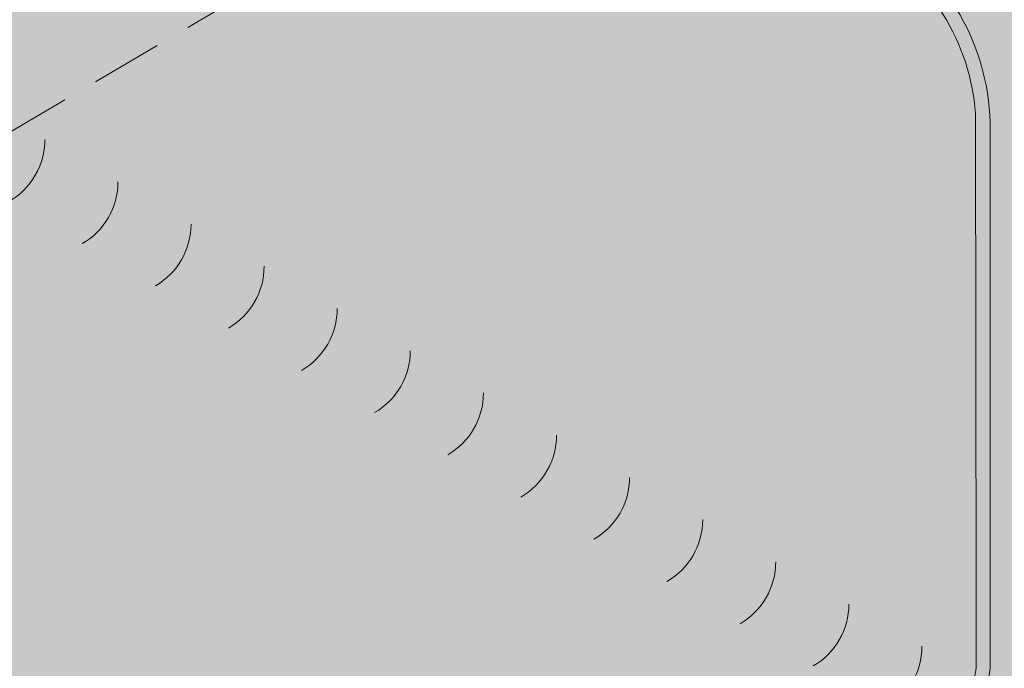
# Model space of a CAD drawing. Extents: x -72 to 8, y -468 to -367.
# Drawn here: x -35 to -28, y -420 to -415 of the extents above; entities that cross this region are included whole.
import ezdxf

# ---------------------------------------------------------------- set-up
doc = ezdxf.new("R2010")
doc.units = 0
doc.header["$LTSCALE"] = 2
doc.header["$MEASUREMENT"] = 0
doc.linetypes.add('HIDDEN', pattern=[0.375, 0.25, -0.125])
for name, color, linetype, lineweight in [('A-DETL-002', 2, 'CONTINUOUS', 20), ('A-DETL-HIDD', 30, 'HIDDEN', 15), ('A-DETL-PATT', 11, 'CONTINUOUS', 15), ('A-DETL-PATT-SHADE', 21, 'CONTINUOUS', 15)]:
    doc.layers.add(name, color=color, linetype=linetype, lineweight=lineweight)

msp = doc.modelspace()

# ---------------------------------------------------------------- hatches: boundary and pattern name
at = {"layer": 'A-DETL-PATT'}
h = msp.add_hatch(dxfattribs=at)
h.set_pattern_fill('AR-SAND', color=256, scale=0.1)
h.set_pattern_definition([(37.50000000000001, (0, 0), (-0.006299335810960816, 0.1926823769013159), [0, -0.152, 0, -0.17, 0, -0.1625]), (7.499999999999999, (0, 0), (0.1769776705267727, 0.282214606522974), [0, -0.082, 0, -0.137, 0, -0.0525]), (327.5, (-0.123, 0), (0.3114141861751495, 0.0005659053536964942), [0, -0.05, 0, -0.18, 0, -0.235]), (317.5, (-0.123, 0), (0.3006126604572294, 0.08776755649342494), [0, -0.025, 0, -0.118, 0, -0.135])])
edge = h.paths.add_edge_path()
edge.add_spline(control_points=[(-21.09673520173991, -412.4392203573701), (-21.09340039286642, -412.3796520819916), (-21.09243516058276, -412.3213521475001), (-21.09452887834158, -412.2647148578486)], knot_values=[27.18380456574429, 27.18380456574429, 27.18380456574429, 27.18380456574429, 27.35490158309358, 27.35490158309358, 27.35490158309358, 27.35490158309358], degree=3, periodic=0)
edge.add_spline(control_points=[(-21.09452887834158, -412.2647148578486), (-21.09591314260768, -412.2272690388679), (-21.09863453839499, -412.1905499969816), (-21.10289229682004, -412.1546716872841)], knot_values=[27.07068354637321, 27.07068354637321, 27.07068354637321, 27.07068354637321, 27.18380456574428, 27.18380456574428, 27.18380456574428, 27.18380456574428], degree=3, periodic=0)
edge.add_spline(control_points=[(-21.10289229682004, -412.1546716872841), (-21.10616269604949, -412.1271134313486), (-21.11033952314153, -412.1000511931254), (-21.1155130632689, -412.07353661342)], knot_values=[26.98379489331818, 26.98379489331818, 26.98379489331818, 26.98379489331818, 27.07068354637321, 27.07068354637321, 27.07068354637321, 27.07068354637321], degree=3, periodic=0)
edge.add_spline(control_points=[(-21.1155130632689, -412.07353661342), (-21.12005940687961, -412.0502364384786), (-21.12537544609597, -412.0273591840165), (-21.13152244976911, -412.0049398942468)], knot_values=[26.90743989018011, 26.90743989018011, 26.90743989018011, 26.90743989018011, 26.98379489331818, 26.98379489331818, 26.98379489331818, 26.98379489331818], degree=3, periodic=0)
edge.add_spline(control_points=[(-21.13152244976911, -412.0049398942468), (-21.13616766095084, -411.9879979268978), (-21.14128740514202, -411.9713174862144), (-21.14690812260178, -411.9549136953477)], knot_values=[26.84973940174419, 26.84973940174419, 26.84973940174419, 26.84973940174419, 26.90743989018011, 26.90743989018011, 26.90743989018011, 26.90743989018011], degree=3, periodic=0)
edge.add_spline(control_points=[(-21.14690812260178, -411.9549136953477), (-21.15252880733843, -411.9385099999818), (-21.15865045951047, -411.9223829512111), (-21.16529951891523, -411.9065476719225)], knot_values=[26.7920392492333, 26.7920392492333, 26.7920392492333, 26.7920392492333, 26.84973940174418, 26.84973940174418, 26.84973940174418, 26.84973940174418], degree=3, periodic=0)
edge.add_spline(control_points=[(-21.16529951891523, -411.9065476719225), (-21.17194525375088, -411.8907203103673), (-21.17911786853762, -411.875184426594), (-21.18684376343245, -411.8599551208162)], knot_values=[26.73436794714067, 26.73436794714067, 26.73436794714067, 26.73436794714067, 26.7920392492333, 26.7920392492333, 26.7920392492333, 26.7920392492333], degree=3, periodic=0)
edge.add_spline(control_points=[(-21.18684376343245, -411.8599551208162), (-21.19197667964508, -411.8498371019201), (-21.19735381281466, -411.8398544060621), (-21.20298290493194, -411.8300114614625)], knot_values=[26.69605239074958, 26.69605239074958, 26.69605239074958, 26.69605239074958, 26.73436794714067, 26.73436794714067, 26.73436794714067, 26.73436794714067], degree=3, periodic=0)
edge.add_spline(control_points=[(-21.20298290493194, -411.8300114614625), (-21.20934172555698, -411.8188925247269), (-21.21602206487138, -411.8079519211754), (-21.22303508295503, -411.7971960340879)], knot_values=[26.65276978937034, 26.65276978937034, 26.65276978937034, 26.65276978937034, 26.69605239074958, 26.69605239074958, 26.69605239074958, 26.69605239074958], degree=3, periodic=0)
edge.add_spline(control_points=[(-21.22303508295503, -411.7971960340879), (-21.23159750232695, -411.7840638255492), (-21.24065583774246, -411.7712069692916), (-21.2502304006976, -411.7586370829704)], knot_values=[26.59992466903898, 26.59992466903898, 26.59992466903898, 26.59992466903898, 26.65276978937034, 26.65276978937034, 26.65276978937034, 26.65276978937034], degree=3, periodic=0)
edge.add_spline(control_points=[(-21.2502304006976, -411.7586370829704), (-21.25557573886337, -411.7516194996712), (-21.26273487287678, -411.7426116275498), (-21.27017197907436, -411.7337583757044), (-21.27190367655268, -411.7317224846014)], knot_values=[26.5615657210357, 26.5615657210357, 26.5615657210357, 26.5615657210357, 26.59106837717835, 26.59992466903899, 26.59992466903899, 26.59992466903899, 26.59992466903899], degree=3, periodic=0)
edge.add_spline(control_points=[(-21.27190367655268, -411.7317224846014), (-21.28307285185139, -411.7185913084554), (-21.29485033721694, -411.7057988679423), (-21.3071838866706, -411.693318468601)], knot_values=[26.50444403695023, 26.50444403695023, 26.50444403695023, 26.50444403695023, 26.5615657210357, 26.5615657210357, 26.5615657210357, 26.5615657210357], degree=3, periodic=0)
edge.add_spline(control_points=[(-21.3071838866706, -411.693318468601), (-21.319733272623, -411.6806196628952), (-21.33285835514466, -411.6682439153329), (-21.34650409707008, -411.6561631053293)], knot_values=[26.44632272624944, 26.44632272624944, 26.44632272624944, 26.44632272624944, 26.50444403695022, 26.50444403695022, 26.50444403695022, 26.50444403695022], degree=3, periodic=0)
edge.add_spline(control_points=[(-21.34650409707008, -411.6561631053293), (-21.35992908006254, -411.6442777370055), (-21.37385801241521, -411.6326778405139), (-21.38823848513317, -411.6213366381021)], knot_values=[26.38914169410608, 26.38914169410608, 26.38914169410608, 26.38914169410608, 26.44632272624944, 26.44632272624944, 26.44632272624944, 26.44632272624944], degree=3, periodic=0)
edge.add_spline(control_points=[(-21.38823848513317, -411.6213366381021), (-21.40745028542573, -411.6061851948855), (-21.42746799541632, -411.5914954691225), (-21.44816664948902, -411.5772036111183)], knot_values=[26.31274986807876, 26.31274986807876, 26.31274986807876, 26.31274986807876, 26.38914169410608, 26.38914169410608, 26.38914169410608, 26.38914169410608], degree=3, periodic=0)
edge.add_spline(control_points=[(-21.44816664948902, -411.5772036111183), (-21.48153635048889, -411.5541627396366), (-21.51667588277315, -411.5321559601236), (-21.55306162039264, -411.5109157321299)], knot_values=[26.18959343556806, 26.18959343556806, 26.18959343556806, 26.18959343556806, 26.31274986807876, 26.31274986807876, 26.31274986807876, 26.31274986807876], degree=3, periodic=0)
edge.add_spline(control_points=[(-21.55306162039264, -411.5109157321299), (-21.60862501548347, -411.4784805183058), (-21.66709447199111, -411.4478328476185), (-21.72660535447721, -411.4180200067728)], knot_values=[26.00152552860048, 26.00152552860048, 26.00152552860048, 26.00152552860048, 26.18959343556806, 26.18959343556806, 26.18959343556806, 26.18959343556806], degree=3, periodic=0)
edge.add_spline(control_points=[(-21.72660535447721, -411.4180200067728), (-21.77689184531425, -411.3928282588876), (-21.90034129610831, -411.3333276545193), (-22.02155857892177, -411.273951533624), (-22.09197419408824, -411.2391393614828)], knot_values=[25.6170820771069, 25.6170820771069, 25.6170820771069, 25.6170820771069, 25.7759988110786, 26.00152552860047, 26.00152552860047, 26.00152552860047, 26.00152552860047], degree=3, periodic=0)
edge.add_spline(control_points=[(-22.09197419408824, -411.2391393614828), (-22.23175410284804, -411.1700347710574), (-22.36879817563611, -411.1010079776105), (-22.50368435276151, -411.0318783169239)], knot_values=[25.16939580860555, 25.16939580860555, 25.16939580860555, 25.16939580860555, 25.6170820771069, 25.6170820771069, 25.6170820771069, 25.6170820771069], degree=3, periodic=0)
edge.add_spline(control_points=[(-22.50368435276151, -411.0318783169239), (-22.70629593918031, -410.9280391354837), (-22.90403870128782, -410.8239678563909), (-23.09887136413638, -410.7190521819314)], knot_values=[24.49692938534378, 24.49692938534378, 24.49692938534378, 24.49692938534378, 25.16939580860556, 25.16939580860556, 25.16939580860556, 25.16939580860556], degree=3, periodic=0)
edge.add_spline(control_points=[(-23.09887136413638, -410.7190521819314), (-23.45180974814043, -410.528997967925), (-23.80744110614777, -410.3292982546443), (-24.16531844054835, -410.1227226208345), (-24.1776409049111, -410.1156033633213)], knot_values=[23.23532965754048, 23.23532965754048, 23.23532965754048, 23.23532965754048, 24.45349918442043, 24.49692938534378, 24.49692938534378, 24.49692938534378, 24.49692938534378], degree=3, periodic=0)
edge.add_spline(control_points=[(-24.1776409049111, -410.1156033633213), (-24.70616038777393, -409.8102532167539), (-25.23954013327717, -409.4902747205092), (-25.77623228095613, -409.1711742586968)], knot_values=[21.37257666780268, 21.37257666780268, 21.37257666780268, 21.37257666780268, 23.23532965754048, 23.23532965754048, 23.23532965754048, 23.23532965754048], degree=3, periodic=0)
edge.add_spline(control_points=[(-25.77623228095613, -409.1711742586968), (-26.09405098734612, -408.9822091388971), (-26.66552237921882, -408.644218980005), (-27.23969038212823, -408.3175526747373), (-27.4937120950719, -408.1754884017022)], knot_values=[19.39633466453505, 19.39633466453505, 19.39633466453505, 19.39633466453505, 20.49942094608934, 21.37257666780267, 21.37257666780267, 21.37257666780267, 21.37257666780267], degree=3, periodic=0)
edge.add_spline(control_points=[(-27.4937120950719, -408.1754884017022), (-27.83118433936932, -407.9917861591852), (-28.16865658366673, -407.8080839166681), (-28.4924150422981, -407.6021914676808)], knot_values=[36.58250422364074, 36.58250422364074, 36.58250422364074, 36.58250422364074, 37.73389115619769, 37.73389115619769, 37.73389115619769, 37.73389115619769], degree=3, periodic=0)
edge.add_spline(control_points=[(-28.4924150422981, -407.6021914676808), (-28.52530759801417, -407.5812736239325), (-28.86323802252727, -407.3630764781017), (-29.18456730375505, -407.1180171071993), (-29.49371632578459, -406.9272886343074)], knot_values=[35.37552318762896, 35.37552318762896, 35.37552318762896, 35.37552318762896, 35.49249946367744, 36.58250422364075, 36.58250422364075, 36.58250422364075, 36.58250422364075], degree=3, periodic=0)
edge.add_spline(control_points=[(-29.49371632578459, -406.9272886343074), (-29.58374641802361, -406.8717448648517), (-29.68836880994988, -406.8112920950865), (-29.79613361196381, -406.7559095685424), (-29.80955235270418, -406.7491083831715)], knot_values=[35.01311648010961, 35.01311648010961, 35.01311648010961, 35.01311648010961, 35.33054665807436, 35.37552318762897, 35.37552318762897, 35.37552318762897, 35.37552318762897], degree=3, periodic=0)
edge.add_spline(control_points=[(-29.80955235270418, -406.7491083831715), (-29.89624663543668, -406.7051680538312), (-29.98480156540331, -406.6642359597498), (-30.07418616243271, -406.6246880487759)], knot_values=[34.72253720408241, 34.72253720408241, 34.72253720408241, 34.72253720408241, 35.0131164801096, 35.0131164801096, 35.0131164801096, 35.0131164801096], degree=3, periodic=0)
edge.add_spline(control_points=[(-30.07418616243271, -406.6246880487759), (-30.23604907100329, -406.5530723553471), (-30.40063263258769, -406.4859956898155), (-30.56181469285559, -406.4138141247947)], knot_values=[34.19633908548913, 34.19633908548913, 34.19633908548913, 34.19633908548913, 34.72253720408241, 34.72253720408241, 34.72253720408241, 34.72253720408241], degree=3, periodic=0)
edge.add_spline(control_points=[(-30.56181469285559, -406.4138141247947), (-30.62596035159217, -406.3850880120425), (-30.68956727956435, -406.3555533838295), (-30.7522495934814, -406.324602377264)], knot_values=[33.98692790854416, 33.98692790854416, 33.98692790854416, 33.98692790854416, 34.19633908548913, 34.19633908548913, 34.19633908548913, 34.19633908548913], degree=3, periodic=0)
edge.add_spline(control_points=[(-30.7522495934814, -406.324602377264), (-30.81562538764496, -406.2933089469696), (-30.87805599580954, -406.2605676250055), (-30.93914258490943, -406.2257501493389)], knot_values=[33.77519992952959, 33.77519992952959, 33.77519992952959, 33.77519992952959, 33.98692790854415, 33.98692790854415, 33.98692790854415, 33.98692790854415], degree=3, periodic=0)
edge.add_spline(control_points=[(-30.93914258490943, -406.2257501493389), (-31.00204127824652, -406.18989983003), (-31.06351503044798, -406.1518483538383), (-31.12312845156488, -406.1109098724783)], knot_values=[33.55719114201748, 33.55719114201748, 33.55719114201748, 33.55719114201748, 33.77519992952961, 33.77519992952961, 33.77519992952961, 33.77519992952961], degree=3, periodic=0)
edge.add_spline(control_points=[(-31.12312845156488, -406.1109098724783), (-31.1606231507567, -406.0851610391585), (-31.19738191081298, -406.0582701187631), (-31.23329639995292, -406.0300664615876)], knot_values=[33.42007145058233, 33.42007145058233, 33.42007145058233, 33.42007145058233, 33.55719114201747, 33.55719114201747, 33.55719114201747, 33.55719114201747], degree=3, periodic=0)
edge.add_spline(control_points=[(-31.23329639995292, -406.0300664615876), (-31.25876750613317, -406.010063995625), (-31.29107744802527, -405.9834090238032), (-31.32261640883766, -405.9555539615745), (-31.32967283289024, -405.9492398921392)], knot_values=[33.29462223548261, 33.29462223548261, 33.29462223548261, 33.29462223548261, 33.39186962236147, 33.42007145058234, 33.42007145058234, 33.42007145058234, 33.42007145058234], degree=3, periodic=0)
edge.add_spline(control_points=[(-31.32967283289024, -405.9492398921392), (-31.36386246819583, -405.9186470975911), (-31.39725987433312, -405.8868320637454), (-31.43045847766867, -405.8547714390172)], knot_values=[33.15797933893367, 33.15797933893367, 33.15797933893367, 33.15797933893367, 33.29462223548261, 33.29462223548261, 33.29462223548261, 33.29462223548261], degree=3, periodic=0)
edge.add_spline(control_points=[(-31.43045847766867, -405.8547714390172), (-31.46860812424015, -405.817929482448), (-31.50649524989514, -405.780763220874), (-31.54502034476, -405.7447546616746)], knot_values=[33.00095832943045, 33.00095832943045, 33.00095832943045, 33.00095832943045, 33.15797933893367, 33.15797933893367, 33.15797933893367, 33.15797933893367], degree=3, periodic=0)
edge.add_spline(control_points=[(-31.54502034476, -405.7447546616746), (-31.56592480545585, -405.725215721845), (-31.58701710707797, -405.7060176509524), (-31.60844111779273, -405.6873972241464)], knot_values=[32.91575569636503, 32.91575569636503, 32.91575569636503, 32.91575569636503, 33.00095832943045, 33.00095832943045, 33.00095832943045, 33.00095832943045], degree=3, periodic=0)
edge.add_spline(control_points=[(-31.60844111779273, -405.6873972241464), (-31.627354954314, -405.6709584857022), (-31.64652732329879, -405.6549699602671), (-31.66605721701425, -405.6395945671958)], knot_values=[32.84053594902464, 32.84053594902464, 32.84053594902464, 32.84053594902464, 32.91575569636502, 32.91575569636502, 32.91575569636502, 32.91575569636502], degree=3, periodic=0)
edge.add_spline(control_points=[(-31.66605721701425, -405.6395945671958), (-31.68371952349665, -405.6256894784806), (-31.70167424599895, -405.6122858647967), (-31.71999460690789, -405.5995042339814)], knot_values=[32.77250924850026, 32.77250924850026, 32.77250924850026, 32.77250924850026, 32.84053594902466, 32.84053594902466, 32.84053594902466, 32.84053594902466], degree=3, periodic=0)
edge.add_spline(control_points=[(-31.71999460690789, -405.5995042339814), (-31.73973026402531, -405.5857351884682), (-31.75989023473133, -405.5726879374334), (-31.78056605600588, -405.5605131304796)], knot_values=[32.69922730590909, 32.69922730590909, 32.69922730590909, 32.69922730590909, 32.77250924850026, 32.77250924850026, 32.77250924850026, 32.77250924850026], degree=3, periodic=0)
edge.add_spline(control_points=[(-31.78056605600588, -405.5605131304796), (-31.7814375759149, -405.559999942321), (-31.80112292096821, -405.5484555241455), (-31.82127838500002, -405.5377060466656), (-31.84089747046233, -405.5280307714637)], knot_values=[32.62952923706005, 32.62952923706005, 32.62952923706005, 32.62952923706005, 32.63261819159743, 32.69922730590909, 32.69922730590909, 32.69922730590909, 32.69922730590909], degree=3, periodic=0)
edge.add_spline(control_points=[(-31.84089747046233, -405.5280307714637), (-31.86152292972677, -405.5178591967014), (-31.88254283532116, -405.508348318771), (-31.90387297303018, -405.499349128113)], knot_values=[32.55950336472696, 32.55950336472696, 32.55950336472696, 32.55950336472696, 32.62952923706004, 32.62952923706004, 32.62952923706004, 32.62952923706004], degree=3, periodic=0)
edge.add_spline(control_points=[(-31.90387297303018, -405.499349128113), (-31.92634294204745, -405.4898690423288), (-31.94915718518858, -405.480956791656), (-31.97221725333115, -405.4724381791332)], knot_values=[32.48573547803086, 32.48573547803086, 32.48573547803086, 32.48573547803086, 32.55950336472696, 32.55950336472696, 32.55950336472696, 32.55950336472696], degree=3, periodic=0)
edge.add_spline(control_points=[(-31.97221725333115, -405.4724381791332), (-31.99101516397785, -405.4654940488711), (-32.00997642646788, -405.4588114929689), (-32.02904771236696, -405.452296151508)], knot_values=[32.42560199819307, 32.42560199819307, 32.42560199819307, 32.42560199819307, 32.48573547803087, 32.48573547803087, 32.48573547803087, 32.48573547803087], degree=3, periodic=0)
edge.add_spline(control_points=[(-32.02904771236696, -405.452296151508), (-32.07885296332211, -405.435281136462), (-32.12940858418534, -405.4194065394959), (-32.17976474841551, -405.4029917270697)], knot_values=[32.26856156211678, 32.26856156211678, 32.26856156211678, 32.26856156211678, 32.42560199819307, 32.42560199819307, 32.42560199819307, 32.42560199819307], degree=3, periodic=0)
edge.add_spline(control_points=[(-32.17976474841551, -405.4029917270697), (-32.2279739650596, -405.3872767642538), (-32.27600037027176, -405.3710666684343), (-32.32301051971289, -405.3528867340211)], knot_values=[32.11821658409021, 32.11821658409021, 32.11821658409021, 32.11821658409021, 32.26856156211677, 32.26856156211677, 32.26856156211677, 32.26856156211677], degree=3, periodic=0)
edge.add_spline(control_points=[(-32.32301051971289, -405.3528867340211), (-32.32863196251492, -405.3507127894014), (-32.37122261871013, -405.3339853287447), (-32.41289255799096, -405.3154871053312), (-32.44848185535756, -405.2982871607669)], knot_values=[31.98165273518205, 31.98165273518205, 31.98165273518205, 31.98165273518205, 31.99963088893386, 32.11821658409021, 32.11821658409021, 32.11821658409021, 32.11821658409021], degree=3, periodic=0)
edge.add_spline(control_points=[(-32.44848185535756, -405.2982871607669), (-32.49176433665785, -405.2773691788437), (-32.53416686673455, -405.2547695843568), (-32.57586809221343, -405.2308450294169)], knot_values=[31.83743288503399, 31.83743288503399, 31.83743288503399, 31.83743288503399, 31.98165273518205, 31.98165273518205, 31.98165273518205, 31.98165273518205], degree=3, periodic=0)
edge.add_spline(control_points=[(-32.57586809221343, -405.2308450294169), (-32.6369585072402, -405.1957966351832), (-32.69654385745662, -405.1579047527432), (-32.7551857952265, -405.1182906711231)], knot_values=[31.62615730741079, 31.62615730741079, 31.62615730741079, 31.62615730741079, 31.83743288503399, 31.83743288503399, 31.83743288503399, 31.83743288503399], degree=3, periodic=0)
edge.add_spline(control_points=[(-32.7551857952265, -405.1182906711231), (-32.80105956391346, -405.087301804007), (-32.84635601630397, -405.0552590461393), (-32.89134401841528, -405.0226991646273)], knot_values=[31.46088297737209, 31.46088297737209, 31.46088297737209, 31.46088297737209, 31.6261573074108, 31.6261573074108, 31.6261573074108, 31.6261573074108], degree=3, periodic=0)
edge.add_spline(control_points=[(-32.89134401841528, -405.0226991646273), (-32.998731751578, -404.9449777343897), (-33.10436196138942, -404.8643097777863), (-33.21189152034813, -404.7879959157479)], knot_values=[31.06636811074323, 31.06636811074323, 31.06636811074323, 31.06636811074323, 31.46088297737209, 31.46088297737209, 31.46088297737209, 31.46088297737209], degree=3, periodic=0)
edge.add_spline(control_points=[(-33.21189152034813, -404.7879959157479), (-33.27795200674031, -404.7411127062049), (-33.34472935026569, -404.6958728299859), (-33.4130714643773, -404.6539690709398)], knot_values=[30.82399899632643, 30.82399899632643, 30.82399899632643, 30.82399899632643, 31.06636811074323, 31.06636811074323, 31.06636811074323, 31.06636811074323], degree=3, periodic=0)
edge.add_spline(control_points=[(-33.4130714643773, -404.6539690709398), (-33.43829559645484, -404.638502971208), (-33.50870022549944, -404.5969541767453), (-33.58106436691834, -404.5595388088576), (-33.62785973318215, -404.5367375584857)], knot_values=[30.57640766714069, 30.57640766714069, 30.57640766714069, 30.57640766714069, 30.66586276569941, 30.82399899632643, 30.82399899632643, 30.82399899632643, 30.82399899632643], degree=3, periodic=0)
edge.add_spline(control_points=[(-33.62785973318215, -404.5367375584857), (-33.82094639944477, -404.4426552214417), (-34.02384810443914, -404.3672309504535), (-34.22090861073689, -404.2689973177161)], knot_values=[29.92390721624185, 29.92390721624185, 29.92390721624185, 29.92390721624185, 30.57640766714069, 30.57640766714069, 30.57640766714069, 30.57640766714069], degree=3, periodic=0)
edge.add_spline(control_points=[(-34.22090861073689, -404.2689973177161), (-34.28344589751484, -404.237822807018), (-34.35227247296948, -404.2006351149709), (-34.4197552418951, -404.158975938132), (-34.42648628018638, -404.154773344562)], knot_values=[29.69384672652444, 29.69384672652444, 29.69384672652444, 29.69384672652444, 29.9009181919704, 29.92390721624186, 29.92390721624186, 29.92390721624186, 29.92390721624186], degree=3, periodic=0)
edge.add_spline(control_points=[(-34.42648628018638, -404.154773344562), (-34.53746676015846, -404.0854815308252), (-34.64511849035993, -404.0053813194306), (-34.75470079380361, -403.9363907335001)], knot_values=[29.31480669773079, 29.31480669773079, 29.31480669773079, 29.31480669773079, 29.69384672652444, 29.69384672652444, 29.69384672652444, 29.69384672652444], degree=3, periodic=0)
edge.add_spline(control_points=[(-34.75470079380361, -403.9363907335001), (-34.7639262644844, -403.9305825819305), (-34.7731654182021, -403.9248531704013), (-34.78242139311008, -403.9192155770443)], knot_values=[29.28289622895444, 29.28289622895444, 29.28289622895444, 29.28289622895444, 29.31480669773079, 29.31480669773079, 29.31480669773079, 29.31480669773079], degree=3, periodic=0)
edge.add_spline(control_points=[(-34.78242139311008, -403.9192155770443), (-34.81476792386605, -403.8995140773396), (-34.84731988648444, -403.8809339238516), (-34.88021121494922, -403.8640332812241)], knot_values=[29.17137983333185, 29.17137983333185, 29.17137983333185, 29.17137983333185, 29.28289622895444, 29.28289622895444, 29.28289622895444, 29.28289622895444], degree=3, periodic=0)
edge.add_spline(control_points=[(-34.88021121494922, -403.8640332812241), (-34.89966644034759, -403.8540365487404), (-34.91924040049451, -403.8446274307789), (-34.9389608129721, -403.8359214392801)], knot_values=[29.10541786968617, 29.10541786968617, 29.10541786968617, 29.10541786968617, 29.17137983333184, 29.17137983333184, 29.17137983333184, 29.17137983333184], degree=3, periodic=0)
edge.add_spline(control_points=[(-34.9389608129721, -403.8359214392801), (-34.95929347828606, -403.8269451558696), (-34.97978183080519, -403.8187163361106), (-35.00045625070623, -403.8113615882022)], knot_values=[29.0374080077331, 29.0374080077331, 29.0374080077331, 29.0374080077331, 29.10541786968617, 29.10541786968617, 29.10541786968617, 29.10541786968617], degree=3, periodic=0)
edge.add_spline(control_points=[(-35.00045625070623, -403.8113615882022), (-35.0125853814802, -403.8070467537538), (-35.02477855396699, -403.8030327622466), (-35.03704190266888, -403.7993451789793)], knot_values=[28.9975084355324, 28.9975084355324, 28.9975084355324, 28.9975084355324, 29.0374080077331, 29.0374080077331, 29.0374080077331, 29.0374080077331], degree=3, periodic=0)
edge.add_spline(control_points=[(-35.03704190266888, -403.7993451789793), (-35.04857740158067, -403.7958764598062), (-35.06017499376532, -403.7926965529589), (-35.07183978499285, -403.7898267365345)], knot_values=[28.95997696815831, 28.95997696815831, 28.95997696815831, 28.95997696815831, 28.9975084355324, 28.9975084355324, 28.9975084355324, 28.9975084355324], degree=3, periodic=0)
edge.add_spline(control_points=[(-35.07183978499285, -403.7898267365345), (-35.0825304422987, -403.7871965802524), (-35.09327754362796, -403.7848268852856), (-35.10408501944226, -403.782734031679)], knot_values=[28.92557977681079, 28.92557977681079, 28.92557977681079, 28.92557977681079, 28.95997696815832, 28.95997696815832, 28.95997696815832, 28.95997696815832], degree=3, periodic=0)
edge.add_spline(control_points=[(-35.10408501944226, -403.782734031679), (-35.11551428737492, -403.7805207688392), (-35.12701107675177, -403.7786171190493), (-35.13858003621358, -403.7770424553384)], knot_values=[28.88920359399094, 28.88920359399094, 28.88920359399094, 28.88920359399094, 28.92557977681079, 28.92557977681079, 28.92557977681079, 28.92557977681079], degree=3, periodic=0)
edge.add_spline(control_points=[(-35.13858003621358, -403.7770424553384), (-35.14548225751397, -403.7761029864568), (-35.15683700350369, -403.7747551399262), (-35.16826340897863, -403.7737329149569), (-35.17272834318289, -403.773383026743)], knot_values=[28.85363334751083, 28.85363334751083, 28.85363334751083, 28.85363334751083, 28.87533594442242, 28.88920359399094, 28.88920359399094, 28.88920359399094, 28.88920359399094], degree=3, periodic=0)
edge.add_spline(control_points=[(-35.17272834318289, -403.773383026743), (-35.1958924477416, -403.7715678046595), (-35.2193300351325, -403.7710618317208), (-35.24293901363257, -403.7717464111514)], knot_values=[28.78168790108464, 28.78168790108464, 28.78168790108464, 28.78168790108464, 28.85363334751084, 28.85363334751084, 28.85363334751084, 28.85363334751084], degree=3, periodic=0)
edge.add_spline(control_points=[(-35.24293901363257, -403.7717464111514), (-35.25372738069229, -403.772059236807), (-35.26455153640268, -403.7726206649897), (-35.27540173925809, -403.7734193697537)], knot_values=[28.74881168476216, 28.74881168476216, 28.74881168476216, 28.74881168476216, 28.78168790108463, 28.78168790108463, 28.78168790108463, 28.78168790108463], degree=3, periodic=0)
edge.add_line((-35.27540173925809, -403.7734193697537), (-35.27540173925809, -404.0399011764738))
edge.add_arc((-35.27932599903185, -404.5401747496997), 0.5002889643825628, 89.55056808260578, 120.2174805804711)
edge.add_line((-35.53111323406824, -404.1078644026622), (-49.01621713693112, -411.8934927710297))
edge.add_line((-49.01621713693112, -411.8934927710297), (-48.90981562265662, -411.967126171863))
edge.add_line((-48.90981562265662, -411.967126171863), (-35.53478937364008, -404.2210547391755))
edge.add_arc((-35.2817862599203, -404.5788282571104), 0.438192270227835, 57.682300926558185, 125.26642166956921, ccw=False)
edge.add_line((-35.04752278677449, -404.208513403456), (-32.10457322344771, -405.9011087619574))
edge.add_line((-32.10457322344771, -405.9011087619574), (-32.02123794146726, -405.8437741657752))
edge.add_line((-32.02123794146726, -405.8437741657752), (-34.76306876880746, -404.2607773995379))
edge.add_line((-34.76306876880746, -404.2607773995379), (-34.68827778261256, -404.2112418249006))
edge.add_line((-34.68827778261256, -404.2112418249006), (-27.1345441141554, -408.5723919917712))
edge.add_line((-27.1345441141554, -408.5723919917712), (-21.53608973031924, -411.8046611373248))
edge.add_line((-21.53608973031924, -411.8046611373248), (-21.53608973031921, -424.0003543273127))
edge.add_arc((-22.03458634158506, -423.9616099269887), 0.5000000000000037, 329.99999999887945, 355.55576359319514, ccw=False)
edge.add_line((-21.60157363969773, -424.2116099269971), (-21.35865389916356, -424.351859704586))
edge.add_spline(control_points=[(-21.35865389916356, -424.351859704586), (-21.35333286602649, -424.3427866152626), (-21.34828054834585, -424.3335290780311), (-21.34348650983097, -424.3240944251215)], knot_values=[39.12216468162566, 39.12216468162566, 39.12216468162566, 39.12216468162566, 39.15854115044294, 39.15854115044294, 39.15854115044294, 39.15854115044294], degree=3, periodic=0)
edge.add_spline(control_points=[(-21.34348650983097, -424.3240944251215), (-21.33810690186786, -424.3135073733562), (-21.33305252165349, -424.30269729573), (-21.3283086225337, -424.2916745528071)], knot_values=[39.08134499677931, 39.08134499677931, 39.08134499677931, 39.08134499677931, 39.12216468162565, 39.12216468162565, 39.12216468162565, 39.12216468162565], degree=3, periodic=0)
edge.add_spline(control_points=[(-21.3283086225337, -424.2916745528071), (-21.32188356837614, -424.276745542207), (-21.3160280458587, -424.2614264285785), (-21.3107054181811, -424.2457429518567)], knot_values=[39.02605952817846, 39.02605952817846, 39.02605952817846, 39.02605952817846, 39.08134499677933, 39.08134499677933, 39.08134499677933, 39.08134499677933], degree=3, periodic=0)
edge.add_spline(control_points=[(-21.3107054181811, -424.2457429518567), (-21.30519299246058, -424.2295002225686), (-21.30025214386529, -424.2128666814468), (-21.29584217491462, -424.1958709213407)], knot_values=[38.96880265102195, 38.96880265102195, 38.96880265102195, 38.96880265102195, 39.02605952817846, 39.02605952817846, 39.02605952817846, 39.02605952817846], degree=3, periodic=0)
edge.add_spline(control_points=[(-21.29584217491462, -424.1958709213407), (-21.29136400503645, -424.1786123188843), (-21.28743326206404, -424.1609802072535), (-21.28400733098464, -424.1430045264987)], knot_values=[38.91066028642282, 38.91066028642282, 38.91066028642282, 38.91066028642282, 38.96880265102196, 38.96880265102196, 38.96880265102196, 38.96880265102196], degree=3, periodic=0)
edge.add_spline(control_points=[(-21.28400733098464, -424.1430045264987), (-21.27606277562976, -424.1013198610782), (-21.27083285578052, -424.0577876461934), (-21.26778615431454, -424.0127812398357)], knot_values=[38.77583117768835, 38.77583117768835, 38.77583117768835, 38.77583117768835, 38.91066028642281, 38.91066028642281, 38.91066028642281, 38.91066028642281], degree=3, periodic=0)
edge.add_spline(control_points=[(-21.26778615431454, -424.0127812398357), (-21.26596786878305, -423.9859212082841), (-21.26492719272417, -423.9585361054604), (-21.26455116421213, -423.9307052950808)], knot_values=[38.69536454176334, 38.69536454176334, 38.69536454176334, 38.69536454176334, 38.77583117768834, 38.77583117768834, 38.77583117768834, 38.77583117768834], degree=3, periodic=0)
edge.add_spline(control_points=[(-21.26455116421213, -423.9307052950808), (-21.26391316746604, -423.8834855606865), (-21.26518848706343, -423.8349827710019), (-21.26782539484489, -423.785584553954)], knot_values=[38.55883911817133, 38.55883911817133, 38.55883911817133, 38.55883911817133, 38.69536454176335, 38.69536454176335, 38.69536454176335, 38.69536454176335], degree=3, periodic=0)
edge.add_spline(control_points=[(-21.26782539484489, -423.785584553954), (-21.27086542137325, -423.7286345569403), (-21.27571516478123, -423.6704944276728), (-21.28152920520996, -423.6117581332014)], knot_values=[38.40144229434858, 38.40144229434858, 38.40144229434858, 38.40144229434858, 38.55883911817133, 38.55883911817133, 38.55883911817133, 38.55883911817133], degree=3, periodic=0)
edge.add_spline(control_points=[(-21.28152920520996, -423.6117581332014), (-21.29289472513469, -423.4969380638704), (-21.30794520987535, -423.379839808717), (-21.32036518144043, -423.2649004362471)], knot_values=[38.09375665659406, 38.09375665659406, 38.09375665659406, 38.09375665659406, 38.40144229434858, 38.40144229434858, 38.40144229434858, 38.40144229434858], degree=3, periodic=0)
edge.add_spline(control_points=[(-21.32036518144043, -423.2649004362471), (-21.32312974072622, -423.2393161015488), (-21.33437803295675, -423.1305263596973), (-21.3419799782879, -423.024579173954), (-21.3460384802547, -422.9448641963741)], knot_values=[37.80131052609214, 37.80131052609214, 37.80131052609214, 37.80131052609214, 37.86979821807277, 38.09375665659405, 38.09375665659405, 38.09375665659405, 38.09375665659405], degree=3, periodic=0)
edge.add_spline(control_points=[(-21.3460384802547, -422.9448641963741), (-21.37544644728207, -422.3672482554596), (-21.29479990929221, -421.7250063133503), (-21.29600366521306, -421.0514545413585), (-21.29890497253701, -420.9042718084125)], knot_values=[35.72940277655105, 35.72940277655105, 35.72940277655105, 35.72940277655105, 37.35220903102972, 37.80131052609215, 37.80131052609215, 37.80131052609215, 37.80131052609215], degree=3, periodic=0)
edge.add_spline(control_points=[(-21.29890497253701, -420.9042718084125), (-21.31107156578761, -420.2870629968941), (-21.39463656474954, -419.3771619106789), (-21.39187756207414, -418.4677166604193), (-21.38670941834177, -418.1967728830992)], knot_values=[33.04370722146707, 33.04370722146707, 33.04370722146707, 33.04370722146707, 34.92700830217477, 35.72940277655106, 35.72940277655106, 35.72940277655106, 35.72940277655106], degree=3, periodic=0)
edge.add_spline(control_points=[(-21.38670941834177, -418.1967728830992), (-21.37040870451037, -417.3421958420561), (-21.30916440059023, -416.4706324073594), (-21.31385525930259, -415.6313064655338), (-21.31403265147004, -415.6076162046598)], knot_values=[30.43932009026966, 30.43932009026966, 30.43932009026966, 30.43932009026966, 32.97013258001932, 33.04370722146707, 33.04370722146707, 33.04370722146707, 33.04370722146707], degree=3, periodic=0)
edge.add_spline(control_points=[(-21.31403265147004, -415.6076162046598), (-21.31744828568638, -415.1514671717218), (-21.33750072619256, -414.703075648655), (-21.31888574642316, -414.2281490937935)], knot_values=[29.02266192328842, 29.02266192328842, 29.02266192328842, 29.02266192328842, 30.43932009026966, 30.43932009026966, 30.43932009026966, 30.43932009026966], degree=3, periodic=0)
edge.add_spline(control_points=[(-21.31888574642316, -414.2281490937935), (-21.31056326509442, -414.0158164759599), (-21.29451174081601, -413.7981798994202), (-21.26578887356392, -413.5721747877393)], knot_values=[28.38929507089517, 28.38929507089517, 28.38929507089517, 28.38929507089517, 29.02266192328842, 29.02266192328842, 29.02266192328842, 29.02266192328842], degree=3, periodic=0)
edge.add_spline(control_points=[(-21.26578887356392, -413.5721747877393), (-21.25717527016765, -413.5043988801161), (-21.21520522130028, -413.2095053205223), (-21.14966486704852, -412.8991448401441), (-21.11945875991638, -412.6712361322359)], knot_values=[27.57194814945411, 27.57194814945411, 27.57194814945411, 27.57194814945411, 27.76188639005448, 28.38929507089517, 28.38929507089517, 28.38929507089517, 28.38929507089517], degree=3, periodic=0)
edge.add_spline(control_points=[(-21.11945875991638, -412.6712361322359), (-21.10900922034774, -412.5923931005634), (-21.10096560170055, -412.5147861961862), (-21.09673520173991, -412.4392203573701)], knot_values=[27.35490158309357, 27.35490158309357, 27.35490158309357, 27.35490158309357, 27.5719481494541, 27.5719481494541, 27.5719481494541, 27.5719481494541], degree=3, periodic=0)
h = msp.add_hatch(dxfattribs=at)
h.set_pattern_fill('DOTS', color=256, scale=2)
h.set_pattern_definition([(0, (0, 0), (0.0625, 0.125), [0, -0.125])])
h.paths.add_polyline_path([(-28.32675662387061, -416.0948270509397, 0.2490186935488038), (-29.07297979388611, -414.9021666943864), (-32.02123794146726, -413.1999890592397), (-32.02123794146726, -414.4211305006819), (-32.13438365857623, -414.4876318895202), (-32.13438365857623, -413.1346643490091), (-32.7442710114933, -412.7825457216271), (-32.7442710114933, -414.0269871257061), (-32.81449561178468, -414.0676573090809), (-34.40305934768769, -413.1504996085324), (-34.40305934768769, -411.8248438291964), (-34.99923524925294, -411.4806415119432, 0.2119638127669404), (-35.65040173925794, -411.5377030655443), (-39.11555723551418, -413.5383115240918), (-35.31931211108675, -412.4209278498089), (-35.31931211108675, -412.5239536922285), (-39.47916110446978, -413.7483602308845, 0.6611001230446525), (-39.33547496994872, -415.1209761641108), (-35.27540173925809, -416.368980167429), (-35.40801789274138, -416.4324249921033), (-39.36474191291209, -415.2161889449623, -0.492550632901573), (-39.83580281613064, -413.9541455039432), (-41.47782368463015, -414.9021666943867, 0.2679491924310978), (-42.22782368463001, -416.2012048000632), (-42.22782368462997, -419.9775156031803, 0.2205867468657966), (-41.88840588242378, -420.5095163705368), (-36.02540173925804, -423.8945233908535, 0.2679491924311265), (-34.52540173925802, -423.8945233908534), (-28.66239759609239, -420.5095163705368, 0.2205867468657966), (-28.3229797938862, -419.9775156031803), (-28.3229797938862, -419.4977792450056)])
h.paths.add_polyline_path([(-32.81299222305037, -412.7428695116356), (-33.01319151282037, -412.6272843977953), (-34.40305934768769, -411.8248438291964), (-34.40305934768769, -413.1504996085324), (-32.81449561178468, -414.0676573090809), (-32.81299222305037, -414.0667866299278)], flags=17)
h = msp.add_hatch(color=256, dxfattribs=at)
h.dxf.hatch_style = 1
h.paths.add_polyline_path([(-32.02123794146726, -413.0858659520379), (-32.02123794146726, -413.1999890592397), (-29.07297979388611, -414.9021666943864, -0.2490186935488038), (-28.32675662387061, -416.0948270509397), (-28.3229797938862, -419.4977792450057), (-28.3229797938862, -419.9775156031803, -0.2205867468658014), (-28.6623975960924, -420.5095163705368), (-34.52540173925802, -423.8945233908534, -0.2679491924311265), (-36.02540173925804, -423.8945233908535), (-41.88840588242379, -420.5095163705368, -0.2205867468657934), (-42.22782368462997, -419.9775156031803), (-42.22782368463001, -416.2012048000632, -0.2679491924310975), (-41.47782368463015, -414.9021666943867), (-39.83580281613064, -413.9541455039432, -0.1120542021352119), (-39.57096644603563, -413.6871190471763), (-41.57665719462543, -414.8451051407858, 0.267949192431112), (-42.32665719462538, -416.1441432464625), (-42.32665719462538, -419.9554428073151, 0.250095287703466), (-41.98072736786335, -420.5710219084813), (-36.02510104616658, -424.0095043685059, 0.2679577673704274), (-34.5250594746805, -424.0094803663104), (-28.6087557840585, -420.5934483882037, 0.2257517476459846), (-28.2233704188862, -419.9775156031798), (-28.2233704188862, -419.5552887444821), (-28.22406363601148, -416.1541168751237, 0.2517789275175989), (-28.9804217601925, -414.8414819928533)])
at = {"layer": 'A-DETL-PATT-SHADE'}
h = msp.add_hatch(color=256, dxfattribs=at)
h.dxf.hatch_style = 1
edge = h.paths.add_edge_path()
edge.add_line((-32.02123794146726, -413.0858659520379), (-28.9804217601925, -414.8414819928533))
edge.add_arc((-29.82297979388622, -416.201204800063), 1.599609375000034, 1.686867560903579, 58.215398321699524, ccw=False)
edge.add_line((-28.22406363601148, -416.1541168751237), (-28.22337041888622, -419.5552887444821))
edge.add_line((-28.22337041888622, -419.5552887444821), (-28.2233704188862, -419.9775156031798))
edge.add_arc((-29.06339195284242, -419.8804523044047), 0.8456107032667276, 302.5232906252877, 353.4087842427159, ccw=False)
edge.add_line((-28.60875578405851, -420.5934483882037), (-34.5250594746805, -424.0094803663104))
edge.add_arc((-35.27510104616657, -422.7104662628293), 1.500000000000004, 239.999999999999, 300.00183358185893, ccw=False)
edge.add_line((-36.02510104616658, -424.0095043685059), (-41.98072736786335, -420.5710219084813))
edge.add_arc((-41.57683607726136, -419.9390631872224), 0.749999999999604, 181.2514102947354, 237.4169374307381, ccw=False)
edge.add_line((-42.32665719462538, -419.9554428073151), (-42.32665719462538, -416.1441432464625))
edge.add_arc((-40.82665719462538, -416.1441432464625), 1.500000000000007, 120.00000000000239, 180, ccw=False)
edge.add_line((-41.57665719462543, -414.8451051407858), (-35.6504017392581, -411.4235799583423))
edge.add_arc((-35.27540173925809, -412.0730990111806), 0.749999999999999, 59.99999999999818, 120.0000000000004, ccw=False)
edge.add_line((-34.90040173925805, -411.4235799583423), (-33.01319151282036, -412.5131612905935))
edge.add_line((-33.01319151282036, -412.5131612905935), (-32.13438365857623, -413.0205412418074))
edge.add_line((-32.13438365857623, -413.0205412418074), (-32.13438365857623, -412.6285544537417))
edge.add_spline(control_points=[(-32.13438365857791, -412.6285544537411), (-32.44500004457979, -412.5026064287911), (-33.13991230666559, -412.3782749986706), (-33.81903815675381, -411.5490606083966), (-34.47748690026534, -411.3201791960172), (-34.81889305103141, -411.2015040178012), (-34.92956759621958, -411.1490949730562), (-35.33120801381327, -410.9589013690866), (-36.14685691616592, -411.3938721265774), (-37.27999637192808, -411.732221151838), (-38.53064225063984, -412.9847184853398), (-40.20518391130528, -413.7728283829668), (-41.84521254000293, -414.3294965297324), (-42.61239758786398, -415.3852663909383), (-42.64677841861077, -416.702746291791), (-42.41708267278175, -418.3069194809029), (-42.94690544835213, -420.120071643998), (-41.6142289110751, -421.3496148056811), (-40.19446688842101, -421.9920869300969), (-38.39125062124548, -422.9439806759283), (-36.90991560463355, -424.1214253977304), (-35.13334751917408, -424.6074250503125), (-33.78097025180519, -424.0092464832458), (-32.71674860594838, -423.23615554439), (-31.4320659842866, -422.5198116331257), (-30.15557446295065, -421.8512519044465), (-29.12862211311327, -421.1448768249434), (-27.87552775487131, -420.8349267325003), (-28.09335820208142, -419.4801088994766), (-27.79108397458535, -418.1585259179922), (-28.00577570260025, -416.6935755579396), (-27.90057187462484, -414.8686346624482), (-29.30994808136228, -414.574882440616), (-30.07332423067209, -413.6942907930614), (-31.16191642083511, -413.5360572918023), (-31.66538346388829, -412.8723288601394), (-31.96140919129893, -412.7072892815067), (-32.02123794146725, -412.6784655002451)], knot_values=[3.187902109141845, 3.187902109141845, 3.187902109141845, 3.187902109141845, 4.194188144646013, 5.184758857236226, 6.251451288428072, 6.251451288428072, 6.251451288428072, 6.608122966991495, 7.545820844485341, 8.732019716175003, 10.21586395972324, 12.67646396958892, 14.28461120925299, 15.27066579025056, 16.36768354205203, 18.10514270611978, 20.28611511289798, 21.20057613872457, 23.21764725813886, 25.01690780035919, 27.2759377444916, 28.90443894256515, 30.19551486733721, 31.5403169927847, 32.87081846901218, 34.60728598725198, 35.81005709907353, 36.7406400545913, 37.92021097616194, 39.17789178320287, 40.9153520049212, 42.49930056126725, 43.74719968098283, 44.59579982675375, 45.93340338677582, 46.76375208245052, 46.96493586006034, 46.96493586006034, 46.96493586006034, 46.96493586006034], degree=3, periodic=0)
edge.add_line((-32.02123794146726, -412.6784655002451), (-32.02123794146726, -413.0858659520379))

# ---------------------------------------------------------------- linework, layer by layer
at = {"layer": 'A-DETL-002'}
for p, q in [((-28.32675662387061, -416.0948270509397), (-28.3229797938862, -419.497779245012)), ((-28.22337041888622, -419.5552887444821), (-28.22406363601148, -416.154116875124)), ((-28.3229797938862, -419.497779245012), (-28.3229797938862, -419.9775156031803)), ((-28.2233704188862, -419.97751560318), (-28.2233704188862, -419.5552887444821))]:
    msp.add_line(p, q, dxfattribs=at)
for centre, radius, start, end in [((-29.82297979388618, -416.201204800063), 1.599609375, 1.686867560895849, 58.21539832174788), ((-29.82297979388618, -416.201204800063), 1.5, 4.06674447974865, 59.99999999999621), ((-35.34493652602953, -416.2768756649912), 0.5, 299.9999999977625, 0), ((-34.83299998047397, -416.5724423673757), 0.5, 299.9999999977625, 0), ((-34.32106343491841, -416.8680090697602), 0.5, 299.9999999977625, 0), ((-33.80912688936286, -417.1635757721447), 0.5, 299.9999999977625, 0), ((-33.2971903438073, -417.4591424745292), 0.5, 299.9999999977625, 0), ((-32.78525379825174, -417.7547091769138), 0.5, 299.9999999977625, 0), ((-32.27331725269619, -418.0502758792983), 0.5, 299.9999999977625, 0), ((-31.76138070714063, -418.3458425816828), 0.5, 299.9999999977625, 0), ((-31.24944416158507, -418.6414092840673), 0.5, 299.9999999977625, 0), ((-30.73750761602952, -418.9369759864518), 0.5, 299.9999999977625, 0), ((-30.22557107047396, -419.2325426888364), 0.5, 299.9999999977625, 0), ((-29.7136345249184, -419.5281093912209), 0.5, 299.9999999977625, 0), ((-29.20169797936285, -419.8236760936054), 0.5, 299.9999999977625, 0), ((-29.0662888866942, -419.8775576492777), 0.749999999999615, 302.58306256915, 352.3409853504228), ((-29.06339195284243, -419.8804523044047), 0.845610703266738, 302.5232906251331, 353.408784242701)]:
    msp.add_arc(centre, radius, start, end, dxfattribs=at)
at = {"layer": 'A-DETL-HIDD'}
msp.add_line((-30.8264219833466, -413.718877488801), (-35.26421612591122, -416.3271907453675), dxfattribs=at)
at = {"layer": 'A-DETL-PATT'}
msp.add_spline([(-49.16927160665338, -424.3386511008896), (-49.24135388164223, -424.2359098793068), (-49.27705870080865, -424.1288638503147), (-49.2227326266044, -423.2446856755679), (-49.1953352104415, -422.2772633397817), (-49.27574042859476, -420.0371764231101), (-49.37397194902644, -417.6811109607364), (-49.29211234866671, -415.2759609453129), (-49.34122810888255, -414.2451824052741), (-49.22635772852243, -413.0885474419231), (-49.32458924895423, -412.025045689185), (-49.02989468765884, -411.5178372223405), (-47.17986478612215, -410.5688664480509), (-44.38026176036851, -408.9327100690686), (-42.11744193170239, -407.6522703336781), (-40.48024699110113, -406.637853399989), (-38.82668071710896, -405.7543287850991), (-37.50055284455607, -404.9035273829086), (-36.37088859954758, -404.3635957033647), (-35.63415102294732, -403.8727488428698), (-35.15936475417936, -403.7745794707708), (-34.40625525750715, -404.1672569591667), (-33.48942597343421, -404.6090192666117), (-32.33982982802718, -405.3462778771133), (-31.78318337221845, -405.5589782276609), (-31.3083971034506, -405.9680173224065), (-29.76943368328114, -406.7697341715471), (-28.59065367805681, -407.5387275419892), (-27.4937120950719, -408.1754884017022)], degree=3, dxfattribs=at)
msp.add_open_spline([(-27.4937120950719, -408.1754884017022), (-27.23969038212823, -408.3175526747373), (-26.11170893230709, -408.9593047939018), (-24.25611918709269, -410.097417488858), (-22.49191939275626, -411.0581676537553), (-20.86957822066036, -411.8220899268317), (-21.40910122690358, -413.7037687554959), (-21.23757291458447, -415.9710725572135), (-21.4874463782551, -418.671739913404), (-21.21332249663931, -421.2171103634751), (-21.44755620482558, -422.8892004211523), (-21.10695678769184, -424.4700051685411), (-22.90750535353553, -424.9571798241648), (-24.63471168339159, -426.548688138648), (-27.31082107617817, -427.7133750374578), (-28.89286240454733, -428.9140509498455), (-29.56866133724693, -429.2846795625188), (-29.63591730565518, -429.3205845887183)], degree=3, knots=[19.39633466453505, 19.39633466453505, 19.39633466453505, 19.39633466453505, 20.26949038624839, 23.27875985846383, 25.84260879462878, 26.57042201289634, 28.1993568302948, 30.51289473171741, 33.84610169584336, 36.17850427161349, 38.02526896461344, 39.26893222163933, 40.02420038068471, 42.95551218799304, 46.49197107358725, 48.61146146539397, 48.84429592976672, 48.84429592976672, 48.84429592976672, 48.84429592976672], dxfattribs=at)
at = {"layer": 'A-DETL-PATT-SHADE'}
msp.add_spline([(-34.81889305103141, -411.2015040178012), (-33.849087296584, -411.6456994043178), (-33.08132222615859, -412.2716124440255), (-31.84886096469745, -412.7763807648309), (-31.22252960865808, -413.3215302753788), (-30.01026979781363, -413.8868703807977), (-29.34353030497005, -414.4118281467991), (-28.25249752232412, -415.0175505916357), (-27.94943387850572, -416.5722355941189), (-27.88882167329893, -418.3086382497934), (-28.01004608371204, -419.5604631795336), (-28.15147718031312, -420.731524580114), (-28.97985183815945, -421.1555293717593), (-30.03047648400116, -421.7410600720495), (-31.54579732087905, -422.5890708050156), (-32.6974423087313, -423.2553650344655), (-33.82888322818189, -423.9822310485292), (-35.04114042124093, -424.4264264350459), (-36.6372775317277, -424.1033746177566), (-38.55668759000582, -422.9121226223049), (-40.13262063209004, -422.0439212944677), (-41.89039552536497, -421.0545763974033), (-42.51672688140388, -420.3882821679533), (-42.55713501820856, -418.2076841257622), (-42.61774984120029, -416.4712826197629), (-42.49652281300177, -415.3809835986674), (-41.93080366216918, -414.5733540554438), (-40.49629909890064, -413.8464880413801), (-38.32482247591042, -412.6892319399237), (-37.14944988038769, -411.783531657929), (-36.05904798404435, -411.3165290159143), (-35.1527366166265, -411.0759525940737), (-34.81889305103141, -411.2015040178012)], degree=3, dxfattribs=at)

doc.saveas('drawing.dxf')
